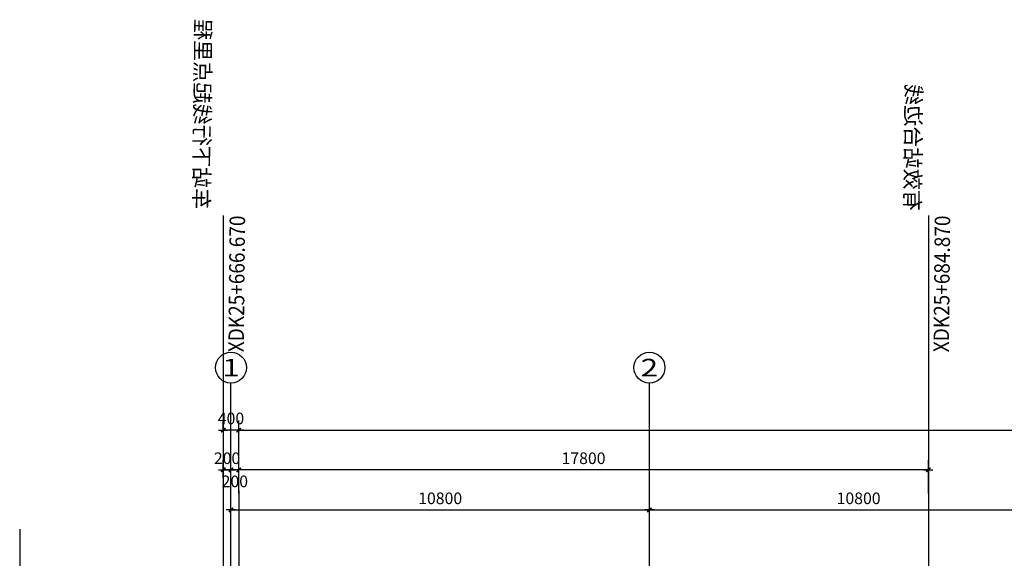
# Model space of a CAD drawing. Units: millimetres. Extents: x 317167 to 1705105, y -199600 to 459473.
# Drawn here: x 910263 to 935677, y 106295 to 120193 of the extents above; entities that cross this region are included whole.
import ezdxf
from ezdxf.enums import TextEntityAlignment as Align

# ---------------------------------------------------------------- set-up
doc = ezdxf.new("R2010")
doc.units = ezdxf.units.MM
doc.header["$LTSCALE"] = 10
doc.linetypes.add('DOTE', pattern=[2.42, 2, -0.2, 0.02, -0.2])
doc.layers.get('0').update_dxf_attribs({"color": 255})
for name, color, linetype in [('AXIS', 3, 'Continuous'), ('AXIS_TEXT', 7, 'Continuous'), ('DOTE', 1, 'DOTE'), ('OTHER', 4, 'Continuous'), ('PUB_DIM', 3, 'Continuous'), ('站台边', 255, 'Continuous'), ('车站', 6, 'Continuous')]:
    doc.layers.add(name, color=color, linetype=linetype)
doc.styles.add('_TCH_AXIS', font='smsim.shx', dxfattribs={"bigfont": 'smfs.shx'})
doc.styles.add('DIM_FONT', font='smsim.shx', dxfattribs={"width": 0.8, "bigfont": 'smfs.shx'})
doc.styles.add('HT', font='simhei.ttf')
doc.styles.add('shu', font='simhei.ttf')
doc.dimstyles.new('DIMN400', dxfattribs={"dimtxt": 300, "dimasz": 0.8, "dimexe": 150, "dimexo": 250, "dimgap": 150, "dimtad": 1, "dimdec": 0, "dimzin": 0, "dimdsep": 46, "dimtxsty": 'DIM_FONT', "dimblk": '_DIMX', "dimcen": 0.09, "dimclrt": 7, "dimadec": 1, "dimazin": 0, "dimtfac": 1, "dimtdec": 0, "dimtix": 1, "dimtmove": 2, "dimatfit": 3, "dimldrblk": '_DIMX', "dimfxl": 0, "dimtolj": 1, "dimtzin": 0, "dimarcsym": 0})
doc.dimstyles.new('normal', dxfattribs={"dimtxt": 300, "dimasz": 0.8, "dimexe": 250, "dimexo": 300, "dimgap": 150, "dimtad": 1, "dimdec": 0, "dimzin": 0, "dimdsep": 46, "dimtxsty": 'DIM_FONT', "dimblk": '_DIMX', "dimcen": 0.09, "dimclrt": 7, "dimadec": 1, "dimazin": 0, "dimtfac": 1, "dimtdec": 0, "dimtix": 1, "dimtmove": 2, "dimatfit": 3, "dimldrblk": '_DIMX', "dimfxl": 0, "dimtolj": 1, "dimtzin": 0, "dimarcsym": 0})

# ---------------------------------------------------------------- blocks, each defined once
blk = doc.blocks.new('_DIMX')
blk.add_line((-150, 0), (150, 0))
at = {"const_width": 50}
blk.add_lwpolyline([(-70, -70), (70, 70)], dxfattribs=at)
blk = doc.blocks.new('*D800')
at = {"layer": 'Defpoints', "color": 0}
for p in [(1008916, 109604), (915916, 108694), (1008916, 108694)]:
    blk.add_point(p, dxfattribs=at)
at = {"layer": 'PUB_DIM', "color": 0, "lineweight": -2}
for p, q in [((915916, 108944), (915916, 109754)), ((915917, 109604), (1008916, 109604)), ((1008916, 108944), (1008916, 109754))]:
    blk.add_line(p, q, dxfattribs=at)
at = {"layer": 'PUB_DIM', "color": 0, "lineweight": -2, "xscale": 0.8, "yscale": 0.8, "zscale": 0.8, "rotation": 180}
blk.add_blockref('_DIMX', (915916, 109604), dxfattribs=at)
at = {"layer": 'PUB_DIM', "color": 0, "lineweight": -2, "xscale": 0.8, "yscale": 0.8, "zscale": 0.8}
blk.add_blockref('_DIMX', (1008916, 109604), dxfattribs=at)
at = {"layer": 'PUB_DIM', "color": 7, "insert": (962416, 109904), "char_height": 300, "attachment_point": 5, "style": 'DIM_FONT'}
blk.add_mtext('\\A1;93000', dxfattribs=at)
blk = doc.blocks.new('*D839')
at = {"layer": 'Defpoints', "color": 0}
for p in [(915916, 108577), (915916, 107667), (933716, 107667)]:
    blk.add_point(p, dxfattribs=at)
at = {"layer": 'PUB_DIM', "color": 0, "lineweight": -2}
for p, q in [((915916, 107967), (915916, 108827)), ((933716, 107967), (933716, 108827)), ((933716, 108577), (915917, 108577))]:
    blk.add_line(p, q, dxfattribs=at)
at = {"layer": 'PUB_DIM', "color": 0, "lineweight": -2, "xscale": 0.8, "yscale": 0.8, "zscale": 0.8, "rotation": 180}
blk.add_blockref('_DIMX', (915916, 108577), dxfattribs=at)
at = {"layer": 'PUB_DIM', "color": 0, "lineweight": -2, "xscale": 0.8, "yscale": 0.8, "zscale": 0.8}
blk.add_blockref('_DIMX', (933716, 108577), dxfattribs=at)
at = {"layer": 'PUB_DIM', "color": 7, "insert": (924816, 108877), "char_height": 300, "attachment_point": 5, "style": 'DIM_FONT'}
blk.add_mtext('\\A1;17800', dxfattribs=at)
blk = doc.blocks.new('*D840')
at = {"layer": 'Defpoints', "color": 0}
for p in [(937316, 107543), (926516, 105043), (937316, 105043)]:
    blk.add_point(p, dxfattribs=at)
at = {"layer": 'PUB_DIM', "color": 0, "lineweight": -2}
for p, q in [((926516, 105293), (926516, 107693)), ((926517, 107543), (937316, 107543)), ((937316, 105293), (937316, 107693))]:
    blk.add_line(p, q, dxfattribs=at)
at = {"layer": 'PUB_DIM', "color": 0, "lineweight": -2, "xscale": 0.8, "yscale": 0.8, "zscale": 0.8, "rotation": 180}
blk.add_blockref('_DIMX', (926516, 107543), dxfattribs=at)
at = {"layer": 'PUB_DIM', "color": 0, "lineweight": -2, "xscale": 0.8, "yscale": 0.8, "zscale": 0.8}
blk.add_blockref('_DIMX', (937316, 107543), dxfattribs=at)
at = {"layer": 'PUB_DIM', "color": 7, "insert": (931916, 107843), "char_height": 300, "attachment_point": 5, "style": 'DIM_FONT'}
blk.add_mtext('\\A1;10800', dxfattribs=at)
blk = doc.blocks.new('*D841')
at = {"layer": 'Defpoints', "color": 0}
for p in [(926516, 107543), (915716, 105043), (926516, 105043)]:
    blk.add_point(p, dxfattribs=at)
at = {"layer": 'PUB_DIM', "color": 0, "lineweight": -2}
for p, q in [((915716, 105293), (915716, 107693)), ((915717, 107543), (926516, 107543)), ((926516, 105293), (926516, 107693))]:
    blk.add_line(p, q, dxfattribs=at)
at = {"layer": 'PUB_DIM', "color": 0, "lineweight": -2, "xscale": 0.8, "yscale": 0.8, "zscale": 0.8, "rotation": 180}
blk.add_blockref('_DIMX', (915716, 107543), dxfattribs=at)
at = {"layer": 'PUB_DIM', "color": 0, "lineweight": -2, "xscale": 0.8, "yscale": 0.8, "zscale": 0.8}
blk.add_blockref('_DIMX', (926516, 107543), dxfattribs=at)
at = {"layer": 'PUB_DIM', "color": 7, "insert": (921116, 107843), "char_height": 300, "attachment_point": 5, "style": 'DIM_FONT'}
blk.add_mtext('\\A1;10800', dxfattribs=at)
blk = doc.blocks.new('*D842')
at = {"layer": 'Defpoints', "color": 0}
for p in [(915716, 108577), (915716, 108127), (915916, 107667)]:
    blk.add_point(p, dxfattribs=at)
at = {"layer": 'PUB_DIM', "color": 0, "lineweight": -2}
for p, q in [((915716, 108427), (915716, 108827)), ((915916, 107967), (915916, 108827)), ((915716, 108577), (915715, 108577)), ((915916, 108577), (915716, 108577)), ((915917, 108577), (915918, 108577))]:
    blk.add_line(p, q, dxfattribs=at)
at = {"layer": 'PUB_DIM', "color": 0, "lineweight": -2, "xscale": 0.8, "yscale": 0.8, "zscale": 0.8}
blk.add_blockref('_DIMX', (915716, 108577), dxfattribs=at)
at = {"layer": 'PUB_DIM', "color": 0, "lineweight": -2, "xscale": 0.8, "yscale": 0.8, "zscale": 0.8, "rotation": 180}
blk.add_blockref('_DIMX', (915916, 108577), dxfattribs=at)
at = {"layer": 'PUB_DIM', "color": 7, "insert": (915816, 108280), "char_height": 300, "attachment_point": 5, "style": 'DIM_FONT'}
blk.add_mtext('\\A1;200', dxfattribs=at)
blk = doc.blocks.new('*D843')
at = {"layer": 'Defpoints', "color": 0}
for p in [(915516, 108577), (915516, 108063), (915716, 108127)]:
    blk.add_point(p, dxfattribs=at)
at = {"layer": 'PUB_DIM', "color": 0, "lineweight": -2}
for p, q in [((915516, 108363), (915516, 108827)), ((915716, 108427), (915716, 108827)), ((915516, 108577), (915515, 108577)), ((915716, 108577), (915516, 108577)), ((915717, 108577), (915718, 108577))]:
    blk.add_line(p, q, dxfattribs=at)
at = {"layer": 'PUB_DIM', "color": 0, "lineweight": -2, "xscale": 0.8, "yscale": 0.8, "zscale": 0.8}
blk.add_blockref('_DIMX', (915516, 108577), dxfattribs=at)
at = {"layer": 'PUB_DIM', "color": 0, "lineweight": -2, "xscale": 0.8, "yscale": 0.8, "zscale": 0.8, "rotation": 180}
blk.add_blockref('_DIMX', (915716, 108577), dxfattribs=at)
at = {"layer": 'PUB_DIM', "color": 7, "insert": (915616, 108877), "char_height": 300, "attachment_point": 5, "style": 'DIM_FONT'}
blk.add_mtext('\\A1;200', dxfattribs=at)
blk = doc.blocks.new('*D844')
at = {"layer": 'Defpoints', "color": 0}
for p in [(915516, 109604), (915516, 109299), (915916, 108694)]:
    blk.add_point(p, dxfattribs=at)
at = {"layer": 'PUB_DIM', "color": 0, "lineweight": -2}
for p, q in [((915516, 109599), (915516, 109854)), ((915916, 108994), (915916, 109854)), ((915516, 109604), (915515, 109604)), ((915916, 109604), (915516, 109604)), ((915917, 109604), (915918, 109604))]:
    blk.add_line(p, q, dxfattribs=at)
at = {"layer": 'PUB_DIM', "color": 0, "lineweight": -2, "xscale": 0.8, "yscale": 0.8, "zscale": 0.8}
blk.add_blockref('_DIMX', (915516, 109604), dxfattribs=at)
at = {"layer": 'PUB_DIM', "color": 0, "lineweight": -2, "xscale": 0.8, "yscale": 0.8, "zscale": 0.8, "rotation": 180}
blk.add_blockref('_DIMX', (915916, 109604), dxfattribs=at)
at = {"layer": 'PUB_DIM', "color": 7, "insert": (915716, 109904), "char_height": 300, "attachment_point": 5, "style": 'DIM_FONT'}
blk.add_mtext('\\A1;400', dxfattribs=at)

msp = doc.modelspace()

# ---------------------------------------------------------------- linework, layer by layer
at = {"layer": 'AXIS'}
for p, q in [((915716.5, 107526.9), (915716.5, 110807.4)), ((926516.5, 107526.9), (926516.5, 110807.4))]:
    msp.add_line(p, q, dxfattribs=at)
for centre in [(915716.5, 111215.1), (926516.5, 111215.1)]:
    msp.add_circle(centre, 400, dxfattribs=at)
at = {"layer": 'DOTE'}
for p, q in [((915916.5, 108044.3), (915916.5, 87802.2)), ((915716.5, 86631), (915716.5, 107526.9)), ((926516.5, 86631), (926516.5, 107526.9))]:
    msp.add_line(p, q, dxfattribs=at)
at = {"layer": 'OTHER'}
msp.add_line((910262.9, 107044.3), (910262.9, 97838.7), dxfattribs=at)
at = {"layer": '站台边'}
for p, q in [((915516.5, 115137.4), (915516.5, 78791.6)), ((933716.5, 115137.4), (933716.5, 78791.6))]:
    msp.add_line(p, q, dxfattribs=at)

# ---------------------------------------------------------------- texts
at = {"layer": 'AXIS_TEXT', "style": '_TCH_AXIS'}
for s, width, p, p2 in [('1', 6, (915490.2, 110988.8), (915942.8, 110988.8)), ('2', 2.142857, (926290.2, 110988.8), (926742.8, 110988.8))]:
    msp.add_text(s, height=452.5, dxfattribs=dict(at, width=width)).set_placement(p, p2, align=Align.FIT)
at = {"layer": '车站', "color": 0, "style": 'shu', "text_generation_flag": 4}
for s, p in [('车站下行线起点里程', (914772, 117757.2)), ('有效站台边线', (933117.8, 116897.1))]:
    msp.add_text(s, height=400, rotation=89.43109, dxfattribs=at).set_placement(p, align=Align.CENTER)
at = {"layer": '车站', "color": 0, "style": 'HT', "width": 0.9}
for s, p in [('XDK25+666.670', (916064.4, 113374.7)), ('XDK25+684.870', (934264.4, 113374.7))]:
    msp.add_text(s, height=400, rotation=89.43109, dxfattribs=at).set_placement(p, align=Align.CENTER)

# ---------------------------------------------------------------- dimensions: what is measured, and where the dimension line sits
at = {"layer": 'PUB_DIM'}
for base, p1, p2, picture, middle in [((915516.5, 109604.2), (915916.5, 108693.6), (915516.5, 109299.1), '*D844', (915716.5, 109904.2)), ((915516.5, 108577.1), (915716.5, 108126.7), (915516.5, 108062.7), '*D843', (915616.5, 108877.1)), ((915916.5, 108577.1), (933716.5, 107666.6), (915916.5, 107666.6), '*D839', (924816.5, 108877.1))]:
    dim = msp.add_linear_dim(base=base, p1=p1, p2=p2, angle=180, dimstyle='normal', dxfattribs=at)
    dim.commit()
    dim.dimension.update_dxf_attribs({"geometry": picture, "text_midpoint": middle})
for p1, p2, distance, picture, middle in [((915916.5, 108693.6), (1008916.5, 108693.6), 910.6, '*D800', (962416.5, 109904.2)), ((915716.5, 105043.1), (926516.5, 105043.1), 2500, '*D841', (921116.5, 107843.1)), ((926516.5, 105043.1), (937316.5, 105043.1), 2500, '*D840', (931916.5, 107843.1))]:
    dim = msp.add_aligned_dim(p1=p1, p2=p2, distance=distance, dimstyle='DIMN400', override={"dimscale": 1}, dxfattribs=at)
    dim.commit()
    dim.dimension.update_dxf_attribs({"geometry": picture, "text_midpoint": middle})
dim = msp.add_linear_dim(base=(915716.5, 108577.1), p1=(915916.5, 107666.6), p2=(915716.5, 108126.7), angle=180, dimstyle='normal', dxfattribs=at)
dim.commit()
dim.dimension.update_dxf_attribs({"geometry": '*D842', "text_midpoint": (915816.5, 108280.4), "dimtype": 160})

doc.saveas('drawing.dxf')
